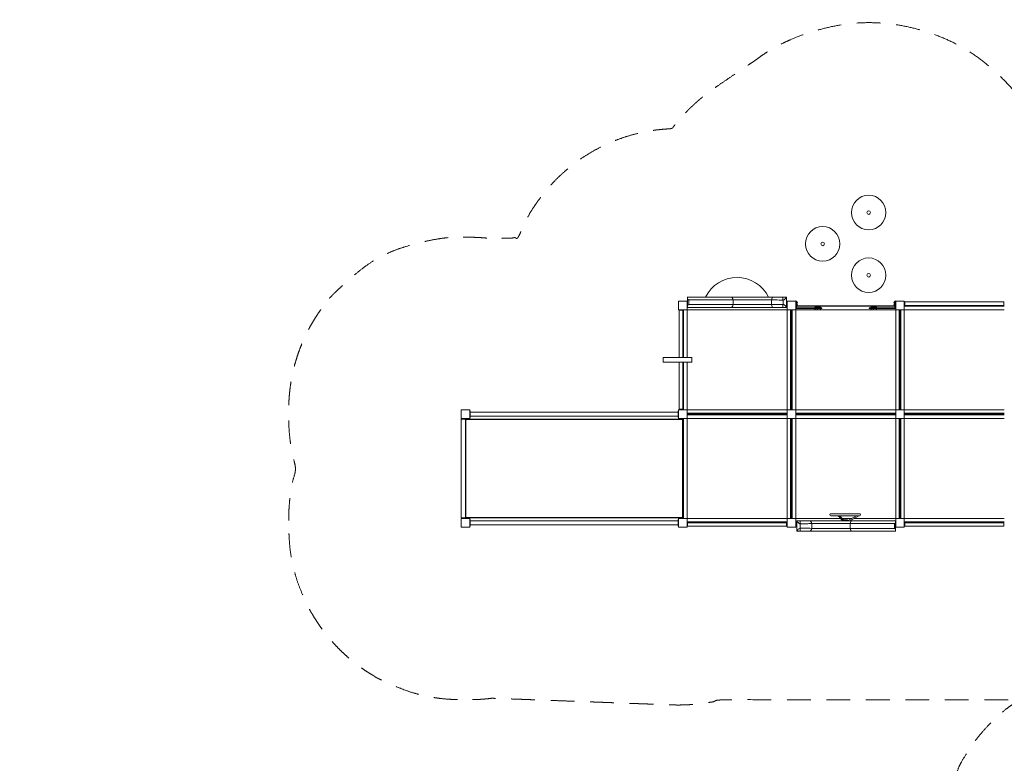
# Model space of a CAD drawing. Units: millimetres. Extents: x 2102 to 16024, y 1457 to 14386.
# Drawn here: x 2102 to 10668, y 7922 to 14386 of the extents above; entities that cross this region are included whole.
import ezdxf

# ---------------------------------------------------------------- set-up
doc = ezdxf.new("R2010")
doc.units = ezdxf.units.MM
doc.header["$MEASUREMENT"] = 0
doc.linetypes.add('DGN Style 2', pattern=[343.478457, 206.087074, -137.391383])
doc.layers.get('0').update_dxf_attribs({"color": 3})

msp = doc.modelspace()

# ---------------------------------------------------------------- linework, layer by layer
at = {"color": 7, "linetype": 'Continuous', "lineweight": 13}
for p, q in [((7909.9, 11974.8), (8290.9, 11974.8)), ((7912.7, 11896.6), (7912.7, 11963)), ((7923.1, 11909.2), (7923.1, 11950.4)), ((8661.3, 11974.8), (8290.9, 11974.8)), ((8308.8, 11909.2), (8308.8, 11950.4)), ((8642.1, 11950.4), (8641.3, 11950.4)), ((8641.3, 11909.2), (8642.1, 11909.2)), ((8642.1, 11909.2), (8642.1, 11950.4)), ((8661.3, 11974.8), (8741.5, 11974.8)), ((8741.5, 11974.8), (8741.5, 11949)), ((8772.7, 11974.8), (8741.5, 11974.8)), ((8742.7, 11949), (8741.5, 11949)), ((8741.5, 11910.6), (8741.5, 11884.8)), ((8741.5, 11910.6), (8742.7, 11910.6)), ((8742.7, 11910.6), (8742.7, 11949)), ((8772.7, 11973.5), (8772.7, 11974.8)), ((8772.7, 11886.1), (8772.7, 11973.5)), ((8852.7, 11890.8), (8852.7, 11937.8)), ((8855.7, 11890.8), (8855.7, 11940.8)), ((8858.7, 11937.8), (8858.7, 11890.8)), ((9716.7, 11890.8), (9716.7, 11937.8)), ((9719.7, 11890.8), (9719.7, 11940.8)), ((9797.7, 11864.8), (9797.7, 11939.8)), ((10662.7, 11932.3), (9802.7, 11932.3)), ((9802.7, 11902.3), (9802.7, 11932.3)), ((10649.5, 11932.3), (9815.9, 11932.3)), ((10662.7, 11902.3), (10662.7, 11932.3)), ((7870.2, 11859.8), (7840.2, 11859.8)), ((7840.2, 11859.8), (7840.2, 11451)), ((7840.2, 11846.6), (7840.2, 11451)), ((7870.2, 11859.8), (7870.2, 11451)), ((7872.7, 11864.8), (7872.7, 11451)), ((7877.7, 11451), (7877.7, 11864.8)), ((7912.7, 11899.8), (7907.7, 11899.8)), ((7907.7, 11894.8), (7912.7, 11894.8)), ((7907.7, 11864.8), (8777.7, 11864.8)), ((7907.7, 11451), (7907.7, 11864.8)), ((8290.9, 11884.8), (7908.4, 11884.8)), ((8290.9, 11884.8), (8661.3, 11884.8)), ((8741.5, 11884.8), (8661.3, 11884.8)), ((8741.5, 11884.8), (8772.7, 11884.8)), ((8777.7, 11899.8), (8772.7, 11899.8)), ((8772.7, 11894.8), (8777.7, 11894.8)), ((8772.7, 11884.8), (8772.7, 11886.1)), ((8777.7, 11864.8), (8777.7, 10994.8)), ((8807.7, 11864.8), (8807.7, 10994.8)), ((8812.7, 10994.8), (8812.7, 11864.8)), ((8817.7, 11864.8), (8817.7, 10994.8)), ((8822.7, 10994.8), (8822.7, 11864.8)), ((8855.7, 11890.8), (8852.7, 11890.8)), ((8855.7, 11874.8), (8852.7, 11874.8)), ((8852.7, 11864.8), (9030.9, 11864.8)), ((8852.7, 11864.8), (8852.7, 10994.8)), ((8855.7, 11890.8), (8855.7, 11877.8)), ((8858.7, 11890.8), (8855.7, 11890.8)), ((8855.7, 11877.8), (8858.7, 11880.8)), ((8855.7, 11877.8), (8999.4, 11877.8)), ((8858.7, 11874.8), (8855.7, 11877.8)), ((8855.7, 11877.8), (8855.7, 11874.8)), ((8858.7, 11874.8), (8855.7, 11874.8)), ((8858.7, 11894.8), (9716.7, 11894.8)), ((8858.7, 11880.8), (8858.7, 11890.8)), ((8999.4, 11880.8), (8858.7, 11880.8)), ((8858.7, 11874.8), (8999.4, 11874.8)), ((9710.1, 11899.8), (8865.3, 11899.8)), ((8999.4, 11880.8), (8999.4, 11877.8)), ((8999.4, 11880.8), (9044.3, 11880.8)), ((9048.7, 11877.8), (8999.4, 11877.8)), ((9045.7, 11874.8), (8999.4, 11874.8)), ((9057.2, 11890.8), (9030.9, 11890.8)), ((9030.9, 11864.8), (9057.2, 11864.8)), ((9045.2, 11880.8), (9044.3, 11880.8)), ((9045.4, 11880.8), (9045.7, 11880.8)), ((9071, 11880.8), (9045.7, 11880.8)), ((9045.7, 11874.8), (9071, 11874.8)), ((9048.7, 11877.8), (9073.9, 11877.8)), ((9057.2, 11864.8), (9517.9, 11864.8)), ((9071.7, 11880.8), (9071, 11880.8)), ((9071.4, 11880.8), (9071, 11880.8)), ((9071, 11880.8), (9078.5, 11880.8)), ((9071.4, 11874.8), (9071, 11874.8)), ((9078.5, 11874.8), (9071, 11874.8)), ((9071.4, 11880.8), (9071.7, 11880.8)), ((9071.7, 11874.8), (9071.4, 11874.8)), ((9081.5, 11877.8), (9073.9, 11877.8)), ((9492.5, 11877.8), (9500.5, 11877.8)), ((9503.4, 11880.8), (9495.5, 11880.8)), ((9495.5, 11874.8), (9503.4, 11874.8)), ((9499.7, 11877.8), (9549.7, 11877.8)), ((9549.7, 11880.8), (9502.7, 11880.8)), ((9502.7, 11874.8), (9549.7, 11874.8)), ((9503.4, 11874.8), (9503.6, 11874.8)), ((9532.2, 11874.8), (9503.4, 11874.8)), ((9544.1, 11890.8), (9517.9, 11890.8)), ((9517.9, 11864.8), (9544.1, 11864.8)), ((9532.2, 11874.8), (9529.8, 11874.8)), ((9544.1, 11864.8), (9722.7, 11864.8)), ((9549.7, 11880.8), (9549.7, 11877.8)), ((9549.7, 11880.8), (9716.7, 11880.8)), ((9549.7, 11877.8), (9549.7, 11874.8)), ((9719.7, 11877.8), (9549.7, 11877.8)), ((9716.7, 11874.8), (9549.7, 11874.8)), ((9558.6, 11874.8), (9558.4, 11874.8)), ((9719.7, 11890.8), (9716.7, 11890.8)), ((9716.7, 11890.8), (9716.7, 11880.8)), ((9716.7, 11880.8), (9719.7, 11877.8)), ((9716.7, 11874.8), (9719.7, 11877.8)), ((9719.7, 11874.8), (9716.7, 11874.8)), ((9719.7, 11890.8), (9719.7, 11877.8)), ((9722.7, 11890.8), (9719.7, 11890.8)), ((9719.7, 11877.8), (9719.7, 11874.8)), ((9722.7, 11874.8), (9719.7, 11874.8)), ((9722.7, 11894.8), (9722.7, 11899.3)), ((9722.7, 11864.8), (9722.7, 10994.8)), ((9752.7, 11864.8), (9752.7, 10994.8)), ((9757.7, 10994.8), (9757.7, 11864.8)), ((9762.7, 11864.8), (9762.7, 10994.8)), ((9767.7, 10994.8), (9767.7, 11864.8)), ((9797.7, 11894.8), (9797.7, 11899.8)), ((9797.7, 11899.8), (10667.7, 11899.8)), ((9797.7, 11894.8), (10667.7, 11894.8)), ((9797.7, 11864.8), (10667.7, 11864.8)), ((9797.7, 11864.8), (9797.7, 10994.8)), ((10662.7, 11902.3), (9802.7, 11902.3)), ((10649.5, 11902.3), (9815.9, 11902.3)), ((7700.2, 11408.6), (7700.2, 11451)), ((7950.2, 11451), (7700.2, 11451)), ((7700.2, 11408.6), (7950.2, 11408.6)), ((7840.2, 11013), (7840.2, 11408.6)), ((7840.2, 11408.6), (7840.2, 10999.8)), ((7870.2, 11408.6), (7870.2, 10999.8)), ((7872.7, 11408.6), (7872.7, 10994.8)), ((7877.7, 10994.8), (7877.7, 11408.6)), ((7907.7, 10994.8), (7907.7, 11408.6)), ((7950.2, 11408.6), (7950.2, 11451)), ((6017.7, 10984.6), (6017.7, 10987.3)), ((6020.7, 10987.3), (6017.7, 10987.3)), ((6020.7, 10984.6), (6017.7, 10984.6)), ((6017.7, 10974.3), (6017.7, 10940.3)), ((6020.7, 10969.1), (6017.7, 10969.1)), ((6017.7, 10945.5), (6017.7, 10969.1)), ((6020.7, 10984.6), (6020.7, 10987.3)), ((6020.7, 10984.6), (6020.7, 10969.1)), ((7829.7, 10974.3), (6020.7, 10974.3)), ((6020.7, 10945.5), (6020.7, 10969.1)), ((7829.7, 10984.6), (7829.7, 10987.3)), ((7832.7, 10987.3), (7829.7, 10987.3)), ((7832.7, 10984.6), (7829.7, 10984.6)), ((7829.7, 10984.6), (7829.7, 10969.1)), ((7832.7, 10969.1), (7829.7, 10969.1)), ((7829.7, 10945.5), (7829.7, 10969.1)), ((7832.7, 10984.6), (7832.7, 10987.3)), ((7832.7, 10974.3), (7832.7, 10940.3)), ((7832.7, 10945.5), (7832.7, 10969.1)), ((7870.2, 10999.8), (7840.2, 10999.8)), ((8777.7, 10994.8), (7907.7, 10994.8)), ((8777.7, 10964.8), (7907.7, 10964.8)), ((8777.7, 10994.8), (8777.7, 10964.8)), ((8807.7, 10994.8), (8777.7, 10994.8)), ((8777.7, 10964.8), (8777.7, 10949.8)), ((8777.7, 10964.8), (8777.7, 10959.8)), ((8822.7, 10994.8), (8807.7, 10994.8)), ((8852.7, 10994.8), (8822.7, 10994.8)), ((8852.7, 10994.8), (9722.7, 10994.8)), ((8852.7, 10964.8), (8852.7, 10994.8)), ((8852.7, 10949.8), (8852.7, 10964.8)), ((9722.7, 10964.8), (8852.7, 10964.8)), ((9722.7, 10994.8), (9722.7, 10964.8)), ((9752.7, 10994.8), (9722.7, 10994.8)), ((9722.7, 10949.8), (9722.7, 10964.8)), ((9722.7, 10964.8), (9722.7, 10959.8)), ((9797.7, 10994.8), (9797.7, 10949.8)), ((9797.7, 10994.8), (10667.7, 10994.8)), ((10667.7, 10964.8), (9797.7, 10964.8)), ((9797.7, 10964.8), (9797.7, 10959.8)), ((5942.2, 10913.8), (5942.2, 10055.8)), ((5942.2, 10913.8), (5945.2, 10913.8)), ((5945.2, 10913.8), (5945.2, 10919.8)), ((5945.2, 10913.8), (5950.2, 10913.8)), ((5950.2, 10913.8), (5950.2, 10919.8)), ((5972.2, 10913.8), (5950.2, 10913.8)), ((5972.2, 10913.8), (5972.2, 10919.8)), ((5972.2, 10919.8), (5977.2, 10919.8)), ((5972.2, 10913.8), (5977.2, 10913.8)), ((5977.2, 10913.8), (5977.2, 10919.8)), ((6020.7, 10945.5), (6017.7, 10945.5)), ((6020.7, 10930), (6017.7, 10930)), ((6017.7, 10927.3), (6017.7, 10930)), ((6017.7, 10927.3), (6020.7, 10927.3)), ((6020.7, 10945.5), (6020.7, 10930)), ((6020.7, 10940.3), (7829.7, 10940.3)), ((6020.7, 10927.3), (6020.7, 10930)), ((7867.7, 10914.8), (7827.4, 10914.8)), ((7832.7, 10945.5), (7829.7, 10945.5)), ((7829.7, 10945.5), (7829.7, 10930)), ((7832.7, 10930), (7829.7, 10930)), ((7829.7, 10927.3), (7829.7, 10930)), ((7829.7, 10927.3), (7832.7, 10927.3)), ((7832.7, 10927.3), (7832.7, 10930)), ((7867.7, 10909.8), (7867.7, 10914.8)), ((7872.7, 10919.8), (7872.7, 10049.8)), ((7877.7, 10919.8), (7872.7, 10919.8)), ((7877.7, 10049.8), (7877.7, 10919.8)), ((7907.7, 10959.8), (8777.7, 10959.8)), ((8777.7, 10954.8), (7907.7, 10954.8)), ((7907.7, 10949.8), (8777.7, 10949.8)), ((7907.7, 10919.8), (7907.7, 10049.8)), ((7907.7, 10919.8), (8777.7, 10919.8)), ((8777.7, 10949.8), (8777.7, 10919.8)), ((8777.7, 10919.8), (8777.7, 10049.8)), ((8777.7, 10919.8), (8807.7, 10919.8)), ((8807.7, 10919.8), (8822.7, 10919.8)), ((8807.7, 10919.8), (8807.7, 10049.8)), ((8807.7, 10919.8), (8812.7, 10919.8)), ((8812.7, 10049.8), (8812.7, 10919.8)), ((8817.7, 10049.8), (8817.7, 10919.8)), ((8822.7, 10919.8), (8817.7, 10919.8)), ((8822.7, 10049.8), (8822.7, 10919.8)), ((8822.7, 10919.8), (8852.7, 10919.8)), ((9722.7, 10959.8), (8852.7, 10959.8)), ((8852.7, 10954.8), (9722.7, 10954.8)), ((8852.7, 10949.8), (9722.7, 10949.8)), ((8852.7, 10919.8), (8852.7, 10949.8)), ((8852.7, 10919.8), (8852.7, 10049.8)), ((8852.7, 10919.8), (9722.7, 10919.8)), ((9722.7, 10949.8), (9722.7, 10954.8)), ((9722.7, 10949.8), (9722.7, 10919.8)), ((9722.7, 10919.8), (9722.7, 10049.8)), ((9722.7, 10919.8), (9752.7, 10919.8)), ((9767.7, 10919.8), (9752.7, 10919.8)), ((9752.7, 10919.8), (9752.7, 10049.8)), ((9752.7, 10919.8), (9757.7, 10919.8)), ((9757.7, 10049.8), (9757.7, 10919.8)), ((9762.7, 10919.8), (9762.7, 10049.8)), ((9767.7, 10919.8), (9762.7, 10919.8)), ((9767.7, 10049.8), (9767.7, 10919.8)), ((9767.7, 10919.8), (9797.7, 10919.8)), ((9797.7, 10959.8), (10667.7, 10959.8)), ((10667.7, 10954.8), (9797.7, 10954.8)), ((9797.7, 10949.8), (9797.7, 10954.8)), ((9797.7, 10919.8), (9797.7, 10949.8)), ((9797.7, 10949.8), (10667.7, 10949.8)), ((9797.7, 10919.8), (9797.7, 10049.8)), ((10667.7, 10919.8), (9797.7, 10919.8)), ((5945.2, 10049.8), (5945.2, 10055.8)), ((5945.2, 10055.8), (5950.2, 10055.8)), ((5945.2, 10049.8), (5950.2, 10049.8)), ((5950.2, 10049.8), (5950.2, 10055.8)), ((5972.2, 10055.8), (5950.2, 10055.8)), ((5972.2, 10049.8), (5972.2, 10055.8)), ((5972.2, 10055.8), (5977.2, 10055.8)), ((5980.2, 10055.8), (5972.2, 10055.8)), ((5972.2, 10049.8), (5977.2, 10049.8)), ((5977.2, 10049.8), (5977.2, 10055.8)), ((6020.7, 10042.3), (6017.7, 10042.3)), ((6020.7, 10039.6), (6017.7, 10039.6)), ((6020.7, 10024.1), (6017.7, 10024.1)), ((6020.7, 10039.6), (6020.7, 10042.3)), ((6020.7, 10039.6), (6020.7, 10024.1)), ((7829.7, 10029.3), (6020.7, 10029.3)), ((6020.7, 10000.5), (6020.7, 10024.1)), ((7829.7, 10039.6), (7829.7, 10042.3)), ((7832.7, 10042.3), (7829.7, 10042.3)), ((7832.7, 10039.6), (7829.7, 10039.6)), ((7829.7, 10039.6), (7829.7, 10024.1)), ((7832.7, 10024.1), (7829.7, 10024.1)), ((7829.7, 10000.5), (7829.7, 10024.1)), ((7832.7, 10039.6), (7832.7, 10042.3)), ((7832.7, 10029.3), (7832.7, 9995.3)), ((7832.7, 10000.5), (7832.7, 10024.1)), ((7867.7, 10054.8), (7867.7, 10059.8)), ((7907.7, 10049.8), (8777.7, 10049.8)), ((8852.7, 10049.8), (9244, 10049.8)), ((8861.9, 10028.5), (8861.9, 10029.8)), ((8893.1, 10029.8), (8861.9, 10029.8)), ((8861.9, 9941.1), (8861.9, 10028.5)), ((8893.1, 10029.8), (8973.3, 10029.8)), ((8893.1, 10029.8), (8893.1, 10004)), ((9343.7, 10029.8), (8973.3, 10029.8)), ((9158.4, 10091.8), (9408.4, 10091.8)), ((9408.4, 10072.8), (9158.4, 10072.8)), ((9222.9, 10072.8), (9262.3, 10029.8)), ((9275.8, 10029.8), (9236.3, 10072.8)), ((9257.4, 10049.8), (9338.5, 10049.8)), ((9283.4, 10037.3), (9268.9, 10037.3)), ((9303.4, 10037.3), (9283.4, 10037.3)), ((9380.7, 10072.8), (9303.4, 10030.7)), ((9303.4, 10030.7), (9303.4, 10037.3)), ((9322.5, 10029.8), (9401.3, 10072.8)), ((9343.7, 10029.8), (9722.7, 10029.8)), ((9359.1, 10049.8), (9722.7, 10049.8)), ((9797.7, 10049.8), (10667.7, 10049.8)), ((6020.7, 10000.5), (6017.7, 10000.5)), ((6020.7, 9985), (6017.7, 9985)), ((6017.7, 9982.3), (6020.7, 9982.3)), ((6020.7, 10000.5), (6020.7, 9985)), ((6020.7, 9995.3), (7829.7, 9995.3)), ((6020.7, 9982.3), (6020.7, 9985)), ((7832.7, 10000.5), (7829.7, 10000.5)), ((7829.7, 10000.5), (7829.7, 9985)), ((7832.7, 9985), (7829.7, 9985)), ((7829.7, 9982.3), (7829.7, 9985)), ((7829.7, 9982.3), (7832.7, 9982.3)), ((7832.7, 9982.3), (7832.7, 9985)), ((8777.7, 10019.8), (7907.7, 10019.8)), ((7907.7, 10014.8), (8777.7, 10014.8)), ((7912.7, 10012.3), (8772.7, 10012.3)), ((7912.7, 10012.3), (7912.7, 9982.3)), ((7912.7, 9982.3), (8772.7, 9982.3)), ((7925.9, 10012.3), (8759.5, 10012.3)), ((7925.9, 9982.3), (8759.5, 9982.3)), ((8772.7, 10012.3), (8772.7, 9982.3)), ((8777.7, 10019.8), (8777.7, 10014.8)), ((8861.9, 10019.8), (8852.7, 10019.8)), ((8852.7, 10014.8), (8861.9, 10014.8)), ((8861.9, 9939.8), (8861.9, 9941.1)), ((8861.9, 9939.8), (8893.1, 9939.8)), ((8891.9, 9965.6), (8891.9, 10004)), ((8891.9, 10004), (8893.1, 10004)), ((8893.1, 9965.6), (8891.9, 9965.6)), ((8893.1, 9965.6), (8893.1, 9939.8)), ((8973.3, 9939.8), (8893.1, 9939.8)), ((8973.3, 9939.8), (9343.7, 9939.8)), ((8992.5, 9964.2), (8992.5, 10005.4)), ((8992.5, 10005.4), (8993.3, 10005.4)), ((8993.3, 9964.2), (8992.5, 9964.2)), ((9325.7, 9964.2), (9325.7, 10005.4)), ((9724.5, 9939.8), (9343.7, 9939.8)), ((9711.5, 9964.2), (9711.5, 10005.4)), ((9722.7, 10019.8), (9721.9, 10019.8)), ((9721.9, 9951.6), (9721.9, 10018)), ((9721.9, 10014.8), (9722.7, 10014.8)), ((9722.7, 10019.8), (9722.7, 10014.8)), ((10667.7, 10019.8), (9797.7, 10019.8)), ((9797.7, 10019.8), (9797.7, 10014.8)), ((9797.7, 10014.8), (10667.7, 10014.8)), ((9802.7, 10012.3), (10662.7, 10012.3)), ((9802.7, 10012.3), (9802.7, 9982.3)), ((9802.7, 9982.3), (10662.7, 9982.3)), ((9815.9, 10012.3), (10649.5, 10012.3)), ((9815.9, 9982.3), (10649.5, 9982.3)), ((10662.7, 10012.3), (10662.7, 9982.3))]:
    msp.add_line(p, q, dxfattribs=at)
at = {"color": 7, "linetype": 'Continuous', "lineweight": 13, "flags": 128}
for points in [[(7832.7, 11864.8), (7832.7, 11939.8), (7832.7, 11939.8)], [(7832.7, 11939.8), (7907.7, 11939.8), (7907.7, 11939.8)], [(7907.7, 11939.8), (7907.7, 11864.8), (7907.7, 11864.8)], [(8777.7, 11939.8), (8852.7, 11939.8), (8852.7, 11939.8)], [(8777.7, 11864.8), (8777.7, 11939.8), (8777.7, 11939.8)], [(8852.7, 11939.8), (8852.7, 11864.8), (8852.7, 11864.8)], [(9722.7, 11864.8), (9722.7, 11939.8), (9722.7, 11939.8)], [(9797.7, 11939.8), (9722.7, 11939.8), (9722.7, 11939.8)], [(10662.7, 11932.3), (9802.7, 11932.3), (9802.7, 11932.3)], [(9815.9, 11932.3), (10649.5, 11932.3), (10649.5, 11932.3)], [(7907.7, 11864.8), (7832.7, 11864.8), (7832.7, 11864.8)], [(7840.2, 11451), (7840.2, 11846.6), (7840.2, 11846.6)], [(8852.7, 11864.8), (8777.7, 11864.8), (8777.7, 11864.8)], [(9797.7, 11864.8), (9722.7, 11864.8), (9722.7, 11864.8)], [(10662.7, 11902.3), (9802.7, 11902.3), (9802.7, 11902.3)], [(7840.2, 11408.6), (7840.2, 10999.8), (7840.2, 10999.8)], [(7870.2, 11408.6), (7870.2, 10999.8), (7870.2, 10999.8)], [(5942.7, 10919.8), (5942.7, 10994.8), (5942.7, 10994.8)], [(5942.7, 10994.8), (6017.7, 10994.8), (6017.7, 10994.8)], [(6017.7, 10994.8), (6017.7, 10919.8), (6017.7, 10919.8)], [(7832.7, 10919.8), (7832.7, 10994.8), (7832.7, 10994.8)], [(7832.7, 10994.8), (7907.7, 10994.8), (7907.7, 10994.8)], [(7907.7, 10994.8), (7907.7, 10919.8), (7907.7, 10919.8)], [(9752.7, 10994.8), (9797.7, 10994.8), (9797.7, 10994.8)], [(6017.7, 10919.8), (5942.7, 10919.8), (5942.7, 10919.8)], [(5977.2, 10913.8), (5980.2, 10913.8), (5980.2, 10913.8)], [(5980.2, 10055.8), (5980.2, 10913.8), (5980.2, 10913.8)], [(5982.7, 10059.8), (5982.7, 10909.8), (7867.7, 10909.8), (7867.7, 10059.8), (5982.7, 10059.8)], [(5986.7, 10914.8), (7801.3, 10914.8), (7827.4, 10914.8)], [(7907.7, 10919.8), (7832.7, 10919.8), (7832.7, 10919.8)], [(5945.2, 10055.8), (5942.2, 10055.8), (5942.2, 10055.8)], [(5942.7, 9974.8), (5942.7, 10049.8), (5942.7, 10049.8)], [(5942.7, 10049.8), (6017.7, 10049.8), (6017.7, 10049.8)], [(5986.7, 10054.8), (7801.3, 10054.8), (7827.4, 10054.8)], [(6017.7, 10049.8), (6017.7, 9974.8), (6017.7, 9974.8)], [(7801.3, 10054.8), (7867.7, 10054.8), (7867.7, 10054.8)], [(7832.7, 9974.8), (7832.7, 10049.8), (7832.7, 10049.8)], [(7832.7, 10049.8), (7907.7, 10049.8), (7907.7, 10049.8)], [(7907.7, 10049.8), (7907.7, 9974.8), (7907.7, 9974.8)], [(8777.7, 10049.8), (8852.7, 10049.8), (8852.7, 10049.8)], [(8777.7, 9974.8), (8777.7, 10049.8), (8777.7, 10049.8)], [(8852.7, 10049.8), (8852.7, 9974.8), (8852.7, 9974.8)], [(9722.7, 10049.8), (9797.7, 10049.8), (9797.7, 10049.8)], [(9722.7, 9974.8), (9722.7, 10049.8), (9722.7, 10049.8)], [(9797.7, 10049.8), (9797.7, 9974.8), (9797.7, 9974.8)], [(6017.7, 9974.8), (5942.7, 9974.8), (5942.7, 9974.8)], [(7907.7, 9974.8), (7832.7, 9974.8), (7832.7, 9974.8)], [(7912.7, 10012.3), (8772.7, 10012.3), (8772.7, 10012.3)], [(7912.7, 9982.3), (8772.7, 9982.3), (8772.7, 9982.3)], [(8759.5, 9982.3), (7925.9, 9982.3), (7925.9, 9982.3)], [(8852.7, 9974.8), (8777.7, 9974.8), (8777.7, 9974.8)], [(9797.7, 9974.8), (9722.7, 9974.8), (9722.7, 9974.8)], [(9802.7, 10012.3), (10662.7, 10012.3), (10662.7, 10012.3)], [(9802.7, 9982.3), (10662.7, 9982.3), (10662.7, 9982.3)], [(10649.5, 9982.3), (9815.9, 9982.3), (9815.9, 9982.3)]]:
    msp.add_lwpolyline(points, dxfattribs=at)
at = {"color": 7, "linetype": 'Continuous', "lineweight": 13}
for centre, radius, start, end in [((9487.7, 12709.8), 150, 0, 359.99999), ((9487.7, 12709.8), 16, 0, 359.99999), ((9087.7, 12437.3), 150, 0, 359.99999), ((9087.7, 12437.3), 16, 0, 359.99999), ((9487.7, 12164.8), 150, 0, 359.99999), ((9487.7, 12164.8), 16, 0, 359.99999), ((8348.9, 11833), 314.4, 91.13882, 153.1868), ((8336.4, 11833), 314.4, 26.8132, 88.86118), ((8032.7, 11957.3), 18, 76.4638, 103.5362), ((8123.5, 11957.3), 18, 76.4638, 103.5362), ((8342.7, 11957.3), 18, 76.4638, 103.5362), ((8561.9, 11957.3), 18, 76.4638, 103.5362), ((8652.7, 11957.3), 18, 76.4638, 103.5362), ((8858.7, 11927.3), 10, 0, 90), ((8858.7, 11927.3), 10, 270, 0), ((8858.7, 11907.3), 10, 0, 90), ((8858.7, 11907.3), 10, 270, 0), ((9716.7, 11927.3), 10, 90, 270), ((9716.7, 11907.3), 10, 90, 270), ((9030.9, 11875.3), 15.5, 90, 159.18458), ((9030.9, 11880.3), 15.5, 200.81542, 270), ((9057.2, 11875.3), 15.5, 20.81542, 90), ((9057.2, 11880.3), 15.5, 270, 339.18458), ((9078.5, 11877.8), 3, 0, 90), ((9078.5, 11877.8), 3, 270, 0), ((9495.5, 11877.8), 3, 90, 180), ((9495.5, 11877.8), 3, 180, 270), ((9502.7, 11877.8), 3, 90, 180), ((9502.7, 11877.8), 3, 180, 270), ((9517.9, 11875.3), 15.5, 90, 159.18458), ((9517.9, 11880.3), 15.5, 200.81542, 270), ((9544.1, 11875.3), 15.5, 20.81542, 90), ((9544.1, 11880.3), 15.5, 270, 339.18458), ((9158.4, 10082.3), 9.5, 90, 270), ((9408.4, 10082.3), 9.5, 270, 90)]:
    msp.add_arc(centre, radius, start, end, dxfattribs=at)
at = {"color": 7, "linetype": 'Continuous', "lineweight": 13, "extrusion": (0, 0, -1)}
for centre, start, end in [((-8855.7, 11937.8), 0, 90), ((-8855.7, 11937.8), 90, 180), ((-9719.7, 11937.8), 0, 90), ((-9719.7, 11937.8), 90, 180)]:
    msp.add_arc(centre, 3, start, end, dxfattribs=at)
at = {"color": 7, "linetype": 'Continuous', "lineweight": 13}
for centre, major_axis, ratio, start_param, end_param in [((8290.9, 11929.8), (0, -45), 0.449228, 2.046674, 3.141593), ((8290.9, 11929.8), (0, -45), 0.449228, 0, 1.094919), ((9030.9, 11875.3), (0, -15.5), 0.984808, 1.934094, 3.141593), ((9045.7, 11877.8), (0, -3), 0.984808, 1.570797, 3.141594), ((9045.7, 11877.8), (0, -3), 0.984808, 0, 1.570796), ((9057.2, 11875.3), (0, -15.5), 0.984808, 1.934094, 3.141593), ((9071, 11877.8), (0, -3), 0.984808, 1.570796, 3.141593), ((9071, 11877.8), (0, -3), 0.984808, 0, 1.570796), ((9517.9, 11875.3), (0, -15.5), 0.984808, 1.934094, 3.141593), ((9544.1, 11875.3), (0, -15.5), 0.984808, 1.934094, 3.141593), ((8973.3, 9984.8), (0, -45), 0.500684, 2.046664, 3.141593), ((8973.3, 9984.8), (0, -45), 0.500684, 0, 1.094928)]:
    msp.add_ellipse(centre, major_axis=major_axis, ratio=ratio, start_param=start_param, end_param=end_param, dxfattribs=at)
at = {"color": 7, "linetype": 'Continuous', "lineweight": 13, "extrusion": (0, 0, -1)}
for centre, major_axis, ratio, start_param, end_param in [((8661.3, 11929.8), (0, -45), 0.500684, 2.046664, 3.141593), ((8661.3, 11929.8), (0, -45), 0.500684, 0, 1.094928), ((9030.9, 11880.3), (0, 15.5), 0.984808, 1.934094, 3.141593), ((9057.2, 11880.3), (0, 15.5), 0.984808, 1.934094, 3.141593), ((9517.9, 11880.3), (0, 15.5), 0.984808, 1.934094, 3.141593), ((9544.1, 11880.3), (0, 15.5), 0.984808, 1.934094, 3.141593), ((9343.7, 9984.8), (0, -45), 0.449228, 2.046674, 3.141593), ((9343.7, 9984.8), (0, -45), 0.449228, 0, 1.094919)]:
    msp.add_ellipse(centre, major_axis=major_axis, ratio=ratio, start_param=start_param, end_param=end_param, dxfattribs=at)
at = {"color": 7, "linetype": 'DGN Style 2', "lineweight": 13}
msp.add_rational_spline([(11143.6, 13385.2), (11061, 13408.2), (10976.3, 13421.5), (10147.2, 15155.5), (8558.7, 14073.4), (8358.7, 13937.1), (8158.7, 13800.9), (7938.3, 13650.7), (7776.4, 13438.8), (6797.4, 13402), (6437.5, 12490.8), (6324, 12486.6), (6210.4, 12482.4), (6114.4, 12494.8), (6017.7, 12494.8), (5980.2, 12494.8), (5942.7, 12494.8), (4442.7, 12494.8), (4442.7, 10994.8), (4442.7, 10957.3), (4442.7, 10919.8), (4442.7, 10697.5), (4507.1, 10484.8), (4442.7, 10272.1), (4442.7, 10049.8), (4442.7, 10012.3), (4442.7, 9974.8), (4442.7, 8474.8), (5942.7, 8474.8), (5980.2, 8474.8), (6017.7, 8474.8), (6114.4, 8474.8), (6210.4, 8487.2), (6992.6, 8458.3), (7774.7, 8429.4), (7996.4, 8421.2), (8211.6, 8474.8), (9477.1, 8474.8), (10742.7, 8474.8), (10771.6, 8474.8), (10800.5, 8475.9), (10412.5, 8226.1), (10232.1, 7801.3), (10043.8, 7808.3), (9855.6, 7815.2), (9634, 7823.4), (9418.8, 7769.8), (8153.2, 7769.8), (6887.7, 7769.8), (6568.4, 7769.8), (6276.8, 7639.8), (5190.2, 7639.8), (4103.5, 7639.8), (2103.5, 7639.8), (2103.5, 6139.8), (2103.5, 5759.8), (2103.5, 5379.8), (2103.5, 3879.8), (4103.5, 3879.8), (4776.3, 3879.8), (5449.1, 3879.8), (5727.6, 2937.3), (6702.9, 2816.2), (8342.7, 467.9), (9982.5, 2816.2), (10865.8, 2925.9), (11192.8, 3753.8), (11256.6, 3756.2), (11320.4, 3758.6), (11320.4, 3715.2), (11320.4, 3671.9), (11320.4, 3001.1), (11820.4, 2553.9), (11820.4, 2506.1), (11820.4, 2458.2), (11820.4, 1458.2), (12820.4, 1458.2), (13067.9, 1458.2), (13315.3, 1458.2), (14315.3, 1458.2), (14315.3, 2458.2), (14315.3, 2506.1), (14315.3, 2553.9), (14815.3, 3001.1), (14815.3, 3671.9), (14815.3, 4037.1), (14815.3, 4402.3), (15077.7, 4785.4), (15077.7, 5249.8), (15077.7, 5431.7), (15077.7, 5613.6), (16092.8, 6599.3), (15182.9, 7682.9), (16022.7, 8094.6), (16022.7, 9029.8), (16022.7, 10012.3), (16022.7, 10994.8), (16022.7, 12015.2), (15073.6, 12390), (15069.4, 12503.5), (15065.2, 12617.1), (15077.7, 12713), (15077.7, 12809.8), (15077.7, 12847.3), (15077.7, 12884.8), (15077.7, 14384.8), (13577.7, 14384.8), (13540.2, 14384.8), (13502.7, 14384.8), (13280.4, 14384.8), (13067.7, 14320.4), (12854.9, 14384.8), (12632.7, 14384.8), (12595.2, 14384.8), (12557.7, 14384.8), (11497.3, 14384.8), (11143.6, 13385.2)], [1, 0.998369754614, 1, 0.651368589453, 1, 1, 1, 0.987185529057, 1, 0.837244932549, 1, 1, 1, 0.997925111405, 1, 1, 1, 0.707106781187, 1, 1, 1, 0.989198323239, 1, 0.989198323239, 1, 1, 1, 0.707106781187, 1, 1, 1, 0.997925111405, 1, 1, 1, 0.990132295197, 1, 1, 1, 0.999813985504, 1, 0.955788056771, 1, 1, 1, 0.990132295197, 1, 1, 1, 0.978093383408, 1, 1, 1, 0.707106781138, 1, 1, 1, 0.707106781138, 1, 1, 1, 0.836457559171, 1, 0.572511191854, 1, 0.859969676466, 1, 1, 1, 1, 1, 0.912870929175, 1, 1, 1, 0.707106781187, 1, 1, 1, 0.707106781187, 1, 1, 1, 0.912870929175, 1, 1, 1, 0.955269177118, 1, 1, 1, 0.732168834827, 1, 0.848569063185, 1, 1, 1, 0.826834136064, 1, 1, 1, 0.997925111405, 1, 1, 1, 0.707106781187, 1, 1, 1, 0.989198323239, 1, 0.989198323239, 1, 1, 1, 0.816583089665, 1], degree=2, knots=[0, 0, 0, 0.017544, 0.017544, 0.035088, 0.035088, 0.052632, 0.052632, 0.070175, 0.070175, 0.087719, 0.087719, 0.105263, 0.105263, 0.122807, 0.122807, 0.140351, 0.140351, 0.157895, 0.157895, 0.175439, 0.175439, 0.192982, 0.192982, 0.210526, 0.210526, 0.22807, 0.22807, 0.245614, 0.245614, 0.263158, 0.263158, 0.280702, 0.280702, 0.298246, 0.298246, 0.315789, 0.315789, 0.333333, 0.333333, 0.350877, 0.350877, 0.368421, 0.368421, 0.385965, 0.385965, 0.403509, 0.403509, 0.421053, 0.421053, 0.438596, 0.438596, 0.45614, 0.45614, 0.473684, 0.473684, 0.491228, 0.491228, 0.508772, 0.508772, 0.526316, 0.526316, 0.54386, 0.54386, 0.561404, 0.561404, 0.578947, 0.578947, 0.587719, 0.587719, 0.596491, 0.596491, 0.614035, 0.614035, 0.631579, 0.631579, 0.649123, 0.649123, 0.666667, 0.666667, 0.684211, 0.684211, 0.701754, 0.701754, 0.719298, 0.719298, 0.736842, 0.736842, 0.754386, 0.754386, 0.77193, 0.77193, 0.789474, 0.789474, 0.807018, 0.807018, 0.824561, 0.824561, 0.842105, 0.842105, 0.859649, 0.859649, 0.877193, 0.877193, 0.894737, 0.894737, 0.912281, 0.912281, 0.929825, 0.929825, 0.947368, 0.947368, 0.964912, 0.964912, 0.982456, 0.982456, 1, 1, 1], dxfattribs=at)
at = {"color": 7, "linetype": 'Continuous', "lineweight": 13}
for points, knots in [([(7912.7, 11963), (7912.7, 11967.2), (7912.7, 11974.1), (7912.7, 11974.5), (7912.7, 11974.7)], [0, 0, 0, 0, 0.441036, 1, 1, 1, 1]), ([(7923.1, 11950.4), (7921.7, 11950.6), (7918.5, 11951.1), (7914.4, 11955.3), (7912.8, 11959.8), (7912.7, 11962.6), (7912.7, 11963)], [0, 0, 0, 0, 0.191302, 0.46172, 0.91911, 1, 1, 1, 1]), ([(7912.7, 11896.6), (7913.1, 11899.5), (7914, 11904.7), (7919.3, 11909), (7922.8, 11909.2), (7923.1, 11909.2)], [0, 0, 0, 0, 0.522768, 0.956637, 1, 1, 1, 1]), ([(8741.5, 11949), (8718.9, 11949.3), (8683.9, 11949.8), (8653, 11950.2), (8642.1, 11950.4)], [0, 0, 0, 0, 0.646168, 1, 1, 1, 1]), ([(8642.1, 11909.2), (8662.6, 11909.5), (8694.3, 11910), (8729.1, 11910.5), (8741.5, 11910.6)], [0, 0, 0, 0, 0.646051, 1, 1, 1, 1]), ([(8772.7, 11973.5), (8772.4, 11972.7), (8772, 11970.9), (8766.4, 11963.8), (8757.9, 11954.9), (8747.5, 11949.4), (8744.1, 11949.1), (8742.7, 11949)], [0, 0, 0, 0, 0.16032, 0.333717, 0.816652, 0.917469, 1, 1, 1, 1]), ([(8742.7, 11910.6), (8747.3, 11910.6), (8755.6, 11906.1), (8767, 11895.4), (8772.4, 11888.4), (8772.7, 11886.2), (8772.7, 11886.1)], [0, 0, 0, 0, 0.253297, 0.521636, 0.973621, 1, 1, 1, 1]), ([(7912.7, 11885.1), (7912.7, 11884.3), (7912.7, 11885), (7912.7, 11893.5), (7912.7, 11896.6)], [0, 0, 0, 0, 0.632684, 1, 1, 1, 1]), ([(8861.9, 10028.5), (8862.2, 10027.7), (8862.6, 10025.9), (8868.2, 10018.8), (8876.7, 10009.9), (8887.1, 10004.4), (8890.5, 10004.1), (8891.9, 10004)], [0, 0, 0, 0, 0.16032, 0.333717, 0.816652, 0.917469, 1, 1, 1, 1]), ([(8891.9, 9965.6), (8887.2, 9965.6), (8879, 9961.1), (8867.6, 9950.4), (8862.2, 9943.4), (8861.9, 9941.2), (8861.9, 9941.1)], [0, 0, 0, 0, 0.253297, 0.521636, 0.973621, 1, 1, 1, 1]), ([(8893.1, 10004), (8915.7, 10004.3), (8950.7, 10004.8), (8981.6, 10005.2), (8992.5, 10005.4)], [0, 0, 0, 0, 0.646168, 1, 1, 1, 1]), ([(8992.5, 9964.2), (8972, 9964.5), (8940.3, 9965), (8905.5, 9965.5), (8893.1, 9965.6)], [0, 0, 0, 0, 0.646051, 1, 1, 1, 1]), ([(9711.5, 10005.4), (9712.9, 10005.6), (9716.1, 10006.1), (9720.2, 10010.3), (9721.8, 10014.8), (9721.9, 10017.6), (9721.9, 10018)], [0, 0, 0, 0, 0.191302, 0.46172, 0.91911, 1, 1, 1, 1]), ([(9721.9, 9951.6), (9721.5, 9954.5), (9720.6, 9959.7), (9715.3, 9964), (9711.8, 9964.2), (9711.5, 9964.2)], [0, 0, 0, 0, 0.522768, 0.956637, 1, 1, 1, 1]), ([(9721.9, 9939.9), (9721.9, 9939.5), (9721.9, 9940.6), (9721.9, 9948.5), (9721.9, 9951.6)], [0, 0, 0, 0, 0.607187, 1, 1, 1, 1])]:
    msp.add_open_spline(points, degree=3, knots=knots, dxfattribs=at)
for points in [[(8308.8, 11950.4), (8276.8, 11950.4), (8212.8, 11950.4), (8108.2, 11950.4), (8006.9, 11950.4), (7951, 11950.4), (7923.1, 11950.4)], [(7923.1, 11909.2), (7951, 11909.2), (8006.9, 11909.2), (8108.2, 11909.2), (8212.8, 11909.2), (8276.8, 11909.2), (8308.8, 11909.2)], [(8641.3, 11950.4), (8615.3, 11950.4), (8563.2, 11950.4), (8476.4, 11950.4), (8389.1, 11950.4), (8335.6, 11950.4), (8308.8, 11950.4)], [(8308.8, 11909.2), (8335.6, 11909.2), (8389.1, 11909.2), (8476.4, 11909.2), (8563.2, 11909.2), (8615.3, 11909.2), (8641.3, 11909.2)], [(9721.9, 10018), (9721.9, 10028.9), (9721.9, 10031.4), (9721.9, 10029)], [(8993.3, 10005.4), (9019.3, 10005.4), (9071.4, 10005.4), (9158.2, 10005.4), (9245.5, 10005.4), (9299, 10005.4), (9325.7, 10005.4)], [(9325.7, 9964.2), (9299, 9964.2), (9245.5, 9964.2), (9158.2, 9964.2), (9071.4, 9964.2), (9019.3, 9964.2), (8993.3, 9964.2)], [(9325.7, 10005.4), (9357.8, 10005.4), (9421.8, 10005.4), (9526.4, 10005.4), (9627.7, 10005.4), (9683.6, 10005.4), (9711.5, 10005.4)], [(9711.5, 9964.2), (9683.6, 9964.2), (9627.7, 9964.2), (9526.4, 9964.2), (9421.8, 9964.2), (9357.8, 9964.2), (9325.7, 9964.2)]]:
    msp.add_open_spline(points, degree=3, dxfattribs=at)

doc.saveas('drawing.dxf')
